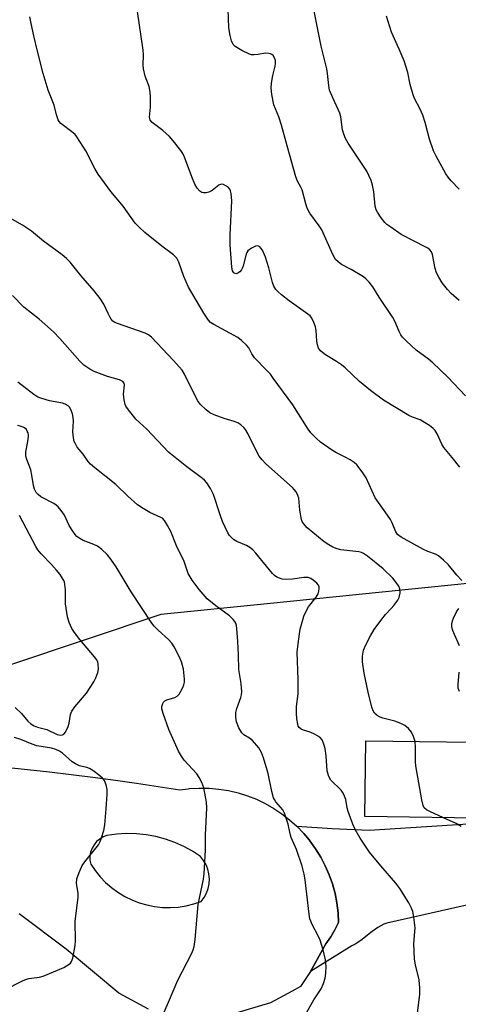
# Model space of a CAD drawing. Units: inches. Extents: x 1261768 to 1267768, y 561450 to 565451.
# Drawn here: x 1263797 to 1263930, y 564463 to 564760 of the extents above; entities that cross this region are included whole.
import ezdxf

# ---------------------------------------------------------------- set-up
doc = ezdxf.new("R2010")
doc.units = ezdxf.units.IN
doc.header["$MEASUREMENT"] = 0
for name, color, linetype in [('BLDG-Footprint', 5, 'Continuous'), ('NTRL-Trees', 3, 'Continuous'), ('TRANS-Driveway', 251, 'Continuous'), ('TRANS-Road', 130, 'Continuous'), ('Undefined', 1, 'Continuous')]:
    doc.layers.add(name, color=color, linetype=linetype)

msp = doc.modelspace()

# ---------------------------------------------------------------- linework, layer by layer
at = {"layer": 'BLDG-Footprint', "elevation": 480.54}
msp.add_lwpolyline([(1263942.16, 564542), (1263941.82, 564519.11), (1263901.42, 564519.7), (1263901.76, 564542.59)], close=True, dxfattribs=at)
at = {"layer": 'NTRL-Trees'}
msp.add_lwpolyline([(1263988.69, 564595.7), (1263872.03, 564583.85), (1263840.02, 564580.6), (1263794.7, 564565.43), (1263727.54, 564572.44), (1263706.59, 564574.63), (1263648.03, 564572.76), (1263620.26, 564558.77), (1263558.37, 564548.59), (1263411.13, 564550.66), (1263397.24, 564566.89), (1263390.39, 564602.76), (1263448.24, 564662.46), (1263799.49, 565043.1), (1263908.16, 565160.85), (1263940.36, 565195.75)], dxfattribs=at)
at = {"layer": 'TRANS-Driveway'}
msp.add_lwpolyline([(1263968.56, 564501.23), (1263908.06, 564487.66), (1263907.11, 564487.32), (1263905.33, 564486.29), (1263903.58, 564485.08), (1263900.26, 564482.38), (1263898.49, 564481.26), (1263897.53, 564480.83), (1263885.02, 564473.03), (1263889.71, 564481.42), (1263891.16, 564483.45), (1263892.43, 564485.59), (1263893.52, 564487.83), (1263893.37, 564490.77), (1263893.01, 564493.69), (1263892.44, 564496.58), (1263891.67, 564499.42), (1263890.69, 564502.2), (1263889.52, 564504.9), (1263888.16, 564507.51), (1263886.61, 564510.02), (1263884.89, 564512.41), (1263884.73, 564512.61), (1263883.01, 564514.67), (1263880.96, 564516.79), (1263891.54, 564516.13), (1263902.76, 564515.59), (1263962.31, 564519.44)], dxfattribs=at)
at = {"layer": 'TRANS-Road'}
for points in [[(1263793.26, 564534.58, 0), (1263806.42, 564533.22, 0), (1263819.55, 564531.63, 0), (1263820.28, 564531.53, 0), (1263827.07, 564530.59, 0), (1263832.65, 564529.82, 0), (1263845.72, 564527.79, 0), (1263848.22, 564528.11, 0), (1263848.64, 564528.17, 0), (1263851.58, 564528.33, 0), (1263854.52, 564528.28, 0), (1263857.46, 564528.02, 0), (1263860.37, 564527.56, 0), (1263863.23, 564526.88, 0), (1263866.04, 564526, 0), (1263868.78, 564524.93, 0), (1263871.44, 564523.66, 0), (1263874, 564522.2, 0), (1263876.45, 564520.57, 0), (1263878.77, 564518.76, 0), (1263880.96, 564516.79, 0), (1263883.01, 564514.67, 0), (1263884.73, 564512.61, 0), (1263884.89, 564512.41, 0), (1263886.61, 564510.02, 0), (1263888.16, 564507.51, 0), (1263889.52, 564504.9, 0), (1263890.69, 564502.2, 0), (1263891.67, 564499.42, 0), (1263892.44, 564496.58, 0), (1263893.01, 564493.69, 0), (1263893.37, 564490.77, 0), (1263893.52, 564487.83, 0), (1263892.43, 564485.59, 0), (1263891.16, 564483.45, 0), (1263889.71, 564481.42, 0), (1263885.02, 564473.03, 0), (1263882, 564468.54, 0), (1263879.5, 564467.1, 0), (1263873.05, 564463.6, 0), (1263860.87, 564460.01, 0)], [(1263836.24, 564461.69, 0), (1263827.37, 564466.52, 0), (1263811.51, 564479.77, 0), (1263797.34, 564490.42, 0)]]:
    msp.add_polyline3d(points, dxfattribs=at)
msp.add_polyline3d([(1263820.65, 564512.18, 0), (1263819.87, 564511.24, 0), (1263819.27, 564510.19, 0), (1263818.86, 564509.04, 0), (1263818.65, 564507.84, 0), (1263818.66, 564506.63, 0), (1263818.87, 564505.43, 0), (1263820.21, 564503.46, 0), (1263821.7, 564501.6, 0), (1263823.36, 564499.88, 0), (1263825.16, 564498.32, 0), (1263827.08, 564496.91, 0), (1263829.12, 564495.68, 0), (1263831.26, 564494.63, 0), (1263833.48, 564493.77, 0), (1263835.77, 564493.11, 0), (1263838.11, 564492.64, 0), (1263840.48, 564492.38, 0), (1263842.86, 564492.33, 0), (1263845.24, 564492.48, 0), (1263847.6, 564492.84, 0), (1263849.91, 564493.41, 0), (1263852.17, 564494.17, 0), (1263853.04, 564495.36, 0), (1263853.73, 564496.66, 0), (1263854.23, 564498.04, 0), (1263854.52, 564499.49, 0), (1263854.61, 564500.96, 0), (1263854.48, 564502.43, 0), (1263854.14, 564503.86, 0), (1263853.6, 564505.23, 0), (1263852.88, 564506.51, 0), (1263851.97, 564507.67, 0), (1263849.49, 564509.31, 0), (1263846.89, 564510.73, 0), (1263844.18, 564511.95, 0), (1263841.38, 564512.94, 0), (1263838.51, 564513.7, 0), (1263835.59, 564514.23, 0), (1263832.64, 564514.53, 0), (1263829.67, 564514.59, 0), (1263826.71, 564514.41, 0), (1263823.77, 564514, 0), (1263822.63, 564513.58, 0), (1263821.58, 564512.97, 0)], close=True, dxfattribs=at)
at = {"layer": 'Undefined'}
for points, elevation in [([(1263930.02, 564625.01), (1263927.74, 564627.89), (1263925.16, 564630.94), (1263924.59, 564631.92), (1263923.18, 564635.09), (1263922.57, 564636.04), (1263922, 564636.66), (1263920.86, 564637.53), (1263918.91, 564638.77), (1263918.03, 564639.22), (1263915.74, 564640.05), (1263914.69, 564640.53), (1263907.05, 564645.2), (1263903.15, 564648.06), (1263899.76, 564650.76), (1263895.45, 564654.9), (1263894.4, 564655.81), (1263892.92, 564656.81), (1263889.54, 564658.86), (1263888.66, 564659.5), (1263888.06, 564660.04), (1263887.49, 564660.89), (1263887.14, 564661.88), (1263887, 564663), (1263886.79, 564666.15), (1263886.58, 564667.26), (1263886.08, 564668.61), (1263885.44, 564669.88), (1263884.93, 564670.56), (1263884.26, 564671.13), (1263878.64, 564675.11), (1263876.28, 564676.93), (1263875.17, 564677.9), (1263874.63, 564678.56), (1263874.03, 564679.55), (1263873.58, 564680.6), (1263872.55, 564685.08), (1263871.53, 564688.3), (1263870.61, 564690.35), (1263870.14, 564691.02), (1263869.78, 564691.38), (1263869.17, 564691.7), (1263868.49, 564691.6), (1263867.3, 564690.98), (1263866.22, 564690.15), (1263865.91, 564689.71), (1263865.69, 564689.19), (1263864.83, 564685.7), (1263864.52, 564684.86), (1263864.26, 564684.42), (1263863.77, 564683.83), (1263863.2, 564683.41), (1263862.56, 564683.29), (1263861.98, 564683.53), (1263861.59, 564684.14), (1263861.35, 564685.25), (1263860.9, 564692.03), (1263860.86, 564694.96), (1263861.32, 564705.28), (1263861.18, 564707.48), (1263860.99, 564708.25), (1263860.77, 564708.73), (1263860.28, 564709.34), (1263859.61, 564709.8), (1263858.88, 564710.13), (1263858.15, 564710.23), (1263857.45, 564709.96), (1263855.43, 564708.37), (1263854.42, 564707.85), (1263853.6, 564707.64), (1263852.79, 564707.61), (1263852.34, 564707.75), (1263851.73, 564708.12), (1263850.9, 564709.04), (1263850.23, 564710.3), (1263849.33, 564712.48), (1263847.16, 564718.37), (1263846.61, 564719.54), (1263846.04, 564720.44), (1263843.74, 564723.35), (1263842.61, 564724.64), (1263840.58, 564726.4), (1263837.42, 564728.82), (1263836.77, 564729.59), (1263836.62, 564730.43), (1263836.83, 564733.47), (1263836.85, 564736.46), (1263836.79, 564737.94), (1263836.44, 564739.64), (1263835.3, 564742.78), (1263834.79, 564744.99), (1263834.69, 564746.12), (1263834.74, 564749.23), (1263834.66, 564750.66), (1263832.96, 564762.33)], 468), ([(1263931.74, 564646.47), (1263926.4, 564652.12), (1263921.92, 564656.4), (1263920.59, 564657.53), (1263916.92, 564660.26), (1263913.94, 564662.95), (1263912.73, 564664.15), (1263912.23, 564664.83), (1263911.73, 564665.83), (1263910.41, 564669.03), (1263909.86, 564670.06), (1263905.74, 564676.24), (1263903.8, 564679.34), (1263902.73, 564680.71), (1263901.71, 564681.77), (1263901.04, 564682.31), (1263897.35, 564684.53), (1263894.42, 564686.08), (1263893.34, 564686.87), (1263892.59, 564687.61), (1263891.75, 564689.12), (1263888.47, 564696.54), (1263887.68, 564697.75), (1263884.88, 564701.48), (1263884.05, 564703), (1263883.61, 564704.31), (1263882.5, 564708.59), (1263882.17, 564709.37), (1263881.18, 564711.15), (1263880.68, 564712.5), (1263878.01, 564721.77), (1263876.34, 564728.09), (1263875.49, 564730.52), (1263874.02, 564734.18), (1263873.4, 564737.25), (1263873.22, 564739.22), (1263873.34, 564740.67), (1263873.68, 564742.98), (1263874.42, 564745.8), (1263874.56, 564746.61), (1263874.52, 564747.56), (1263874.25, 564748.34), (1263873.82, 564749.02), (1263873.45, 564749.37), (1263873, 564749.57), (1263872.49, 564749.68), (1263871.44, 564749.69), (1263869.3, 564749.33), (1263868.13, 564749.2), (1263867.27, 564749.25), (1263866.73, 564749.4), (1263864.36, 564750.57), (1263862.35, 564751.77), (1263861.8, 564752.34), (1263861.28, 564753.43), (1263860.87, 564755.07), (1263860.45, 564757.4), (1263860.26, 564762.95)], 470), ([(1263916.55, 564542.38), (1263916.08, 564543.9), (1263915.48, 564545.14), (1263914.58, 564546.24), (1263913.5, 564547.16), (1263912.28, 564547.77), (1263910.46, 564548.45), (1263906.83, 564549.38), (1263906.02, 564549.65), (1263905.08, 564550.17), (1263904.34, 564550.89), (1263903.94, 564551.62), (1263903.56, 564552.69), (1263902.45, 564557.22), (1263901.22, 564562.89), (1263900.72, 564566.32), (1263900.69, 564568.02), (1263901.05, 564569.91), (1263901.67, 564571.46), (1263903.08, 564574.2), (1263904.25, 564576.12), (1263906.56, 564579.25), (1263907.68, 564580.65), (1263909.37, 564582.41), (1263910.11, 564583.29), (1263911.31, 564584.97), (1263911.73, 564585.72), (1263911.9, 564586.24), (1263912.01, 564587.04), (1263911.92, 564588.38), (1263911.63, 564589.12), (1263910.87, 564590.28), (1263909.8, 564591.58), (1263906.93, 564594.36), (1263902.22, 564598.16), (1263901.05, 564599), (1263900.39, 564599.32), (1263899.58, 564599.51), (1263894.17, 564600.08), (1263893.09, 564600.38), (1263891.78, 564600.89), (1263890.57, 564601.57), (1263889.2, 564602.54), (1263884.08, 564606.77), (1263882.99, 564607.99), (1263882.57, 564608.67), (1263882.37, 564609.2), (1263881.82, 564612.05), (1263881.5, 564615.7), (1263881.27, 564616.5), (1263880.72, 564617.53), (1263880.18, 564618.25), (1263879.6, 564618.84), (1263871.64, 564625.98), (1263870.48, 564627.17), (1263869.63, 564628.36), (1263868.85, 564629.62), (1263866.18, 564635.17), (1263865.49, 564636.34), (1263864.95, 564637), (1263864.09, 564637.78), (1263863.13, 564638.38), (1263862.06, 564638.77), (1263859.01, 564639.65), (1263856.04, 564640.74), (1263854.78, 564641.39), (1263853.66, 564642.32), (1263851.95, 564643.93), (1263851.07, 564645.06), (1263847.11, 564653.02), (1263846.37, 564654.25), (1263843.79, 564657.16), (1263837.16, 564664.18), (1263836.27, 564664.91), (1263835.26, 564665.42), (1263826.97, 564668.28), (1263826.17, 564668.63), (1263825.58, 564669.02), (1263825.08, 564669.57), (1263824.63, 564670.25), (1263824.11, 564671.25), (1263822.83, 564674.14), (1263821.7, 564675.84), (1263819.89, 564678.17), (1263815.89, 564682.76), (1263812.66, 564686.73), (1263811.56, 564687.9), (1263810.31, 564688.97), (1263804.62, 564693.13), (1263801.04, 564696.06), (1263798.35, 564697.93), (1263794.64, 564700.06)], 464), ([(1263917.29, 564460.51), (1263917.95, 564466.26), (1263918.02, 564467.99), (1263917.75, 564470.57), (1263916.63, 564475.05), (1263916.38, 564476.78), (1263916.13, 564481.47), (1263916.53, 564486.19), (1263916.19, 564489.37), (1263915.9, 564491.08), (1263915.51, 564492.17), (1263914.63, 564493.73), (1263911.96, 564498.06), (1263910.71, 564499.67), (1263906.22, 564504.87), (1263902.8, 564509.03), (1263900.03, 564513.21), (1263898.48, 564515.85), (1263897.79, 564517.42), (1263896.42, 564521.28), (1263896.12, 564522.4), (1263895.69, 564524.85), (1263895.13, 564526.37), (1263894.74, 564527.07), (1263894.28, 564527.71), (1263891.22, 564530.7), (1263890.77, 564531.39), (1263890.43, 564532.12), (1263890.1, 564533.51), (1263889.74, 564538), (1263889.46, 564540.22), (1263889.11, 564541.57), (1263888.54, 564542.82), (1263887.88, 564543.62), (1263886.51, 564544.49), (1263884.91, 564545.19), (1263882.9, 564545.76), (1263882.26, 564546.05), (1263881.65, 564546.57), (1263881.38, 564547.01), (1263881.2, 564547.52), (1263880.91, 564549.19), (1263880.82, 564550.91), (1263880.87, 564552.93), (1263881.33, 564556.7), (1263881.39, 564558.14), (1263881.37, 564561.03), (1263881.09, 564569.22), (1263881.22, 564570.96), (1263881.7, 564574.75), (1263881.97, 564576.18), (1263882.72, 564579.01), (1263883.08, 564580.12), (1263883.61, 564581.4), (1263884.42, 564582.88), (1263886.81, 564585.88), (1263887.38, 564586.88), (1263887.59, 564587.66), (1263887.66, 564588.46), (1263887.62, 564588.96), (1263887.44, 564589.43), (1263886.93, 564590.06), (1263885.84, 564590.99), (1263885.12, 564591.45), (1263884.39, 564591.71), (1263883.89, 564591.78), (1263883.04, 564591.76), (1263879.6, 564591.27), (1263877.62, 564591.14), (1263876.51, 564591.29), (1263874.95, 564591.9), (1263874.25, 564592.36), (1263873.64, 564592.97), (1263868.63, 564599.05), (1263867.66, 564600.08), (1263866.74, 564600.78), (1263865.75, 564601.37), (1263862.86, 564602.57), (1263861.9, 564603.23), (1263861.04, 564604.01), (1263860.66, 564604.45), (1263860.19, 564605.19), (1263858.56, 564608.66), (1263857.92, 564610.31), (1263855.82, 564616.75), (1263854.93, 564618.57), (1263853.87, 564620.29), (1263853.17, 564621.06), (1263852.53, 564621.61), (1263847.83, 564625.07), (1263842.32, 564629.47), (1263835.76, 564636.49), (1263832.51, 564639.47), (1263829.92, 564642.68), (1263829.46, 564643.41), (1263829.23, 564643.92), (1263828.9, 564645.29), (1263828.75, 564646.99), (1263829.04, 564649.85), (1263828.94, 564650.34), (1263828.56, 564650.85), (1263827.58, 564651.32), (1263823.92, 564652.33), (1263819.91, 564653.84), (1263818.65, 564654.48), (1263816.81, 564655.76), (1263815.56, 564656.94), (1263809.58, 564663.75), (1263807.64, 564665.76), (1263803.38, 564669.63), (1263798.72, 564673.23), (1263795.29, 564676.76)], 462), ([(1263883.52, 564460.12), (1263886.1, 564464.47), (1263888.23, 564467.83), (1263888.96, 564469.39), (1263889.47, 564471.08), (1263889.69, 564472.54), (1263889.77, 564474.58), (1263889.61, 564476.53), (1263888.83, 564479.58), (1263887.92, 564482.52), (1263887.33, 564483.82), (1263885.63, 564486.96), (1263884.88, 564488.88), (1263884.62, 564490.35), (1263883.97, 564496.31), (1263883.41, 564500.65), (1263883.12, 564502.35), (1263882.56, 564504.83), (1263880.83, 564509.84), (1263879.2, 564513.44), (1263878.9, 564514.56), (1263878.36, 564517.42), (1263877.24, 564520.75), (1263876.72, 564521.75), (1263874.62, 564524.2), (1263874.18, 564524.84), (1263873.95, 564525.35), (1263873.42, 564527.28), (1263872.32, 564532.66), (1263870.91, 564537.41), (1263870.33, 564539.04), (1263869.47, 564540.47), (1263867.57, 564542.64), (1263866.73, 564543.32), (1263864.95, 564544.36), (1263864.35, 564544.92), (1263863.5, 564546.42), (1263862.74, 564548.31), (1263862.53, 564549.72), (1263862.61, 564551.13), (1263862.92, 564552.25), (1263864.11, 564555.56), (1263864.3, 564556.41), (1263864.36, 564557.26), (1263864.18, 564559.83), (1263863.46, 564564.05), (1263863.41, 564568.46), (1263863.2, 564572.44), (1263862.9, 564576.44), (1263862.77, 564577.27), (1263862.54, 564578.02), (1263862.31, 564578.47), (1263861.82, 564579.11), (1263860.62, 564580.25), (1263856.51, 564583.25), (1263853.98, 564585.28), (1263851.53, 564588.12), (1263849.43, 564590.96), (1263848.78, 564591.95), (1263848.26, 564592.97), (1263847.03, 564596.58), (1263844.72, 564601.25), (1263843.01, 564605.62), (1263842.01, 564607.46), (1263841.05, 564608.96), (1263840.47, 564609.59), (1263840.03, 564609.88), (1263836.69, 564611.3), (1263834.68, 564612.51), (1263832.97, 564613.66), (1263830.07, 564616.24), (1263826.48, 564619.73), (1263820.09, 564624.83), (1263818.86, 564625.94), (1263818.11, 564626.74), (1263816.59, 564628.93), (1263814.8, 564631.07), (1263814.25, 564631.98), (1263813.93, 564632.71), (1263813.67, 564633.84), (1263813.51, 564635.61), (1263813.68, 564638.81), (1263813.62, 564639.95), (1263813.36, 564641.06), (1263812.89, 564642.38), (1263812.47, 564643.08), (1263812.09, 564643.44), (1263811.17, 564644.01), (1263810.39, 564644.31), (1263806.51, 564645.03), (1263804.14, 564645.64), (1263802.95, 564646.13), (1263801.75, 564646.88), (1263796.93, 564650.58)], 460), ([(1263839.85, 564458.3), (1263842.34, 564463.85), (1263845.12, 564470.47), (1263849.31, 564478.53), (1263849.72, 564479.57), (1263850, 564480.58), (1263850.32, 564482.67), (1263851.24, 564493.2), (1263852.79, 564500.87), (1263853.06, 564502.62), (1263853.44, 564509.65), (1263853.4, 564514.1), (1263853.8, 564522.39), (1263853.75, 564524.1), (1263852.9, 564528.38), (1263852.35, 564530), (1263851.55, 564531.47), (1263850.78, 564532.64), (1263847.06, 564536.75), (1263846.22, 564537.92), (1263845.34, 564539.4), (1263842.39, 564546), (1263840.71, 564550.74), (1263840.32, 564552.14), (1263840.28, 564552.69), (1263840.36, 564553.24), (1263840.56, 564553.76), (1263840.84, 564554.23), (1263841.2, 564554.57), (1263841.83, 564554.9), (1263844.23, 564555.61), (1263844.93, 564555.97), (1263845.49, 564556.57), (1263845.95, 564557.31), (1263846.63, 564558.62), (1263846.94, 564559.43), (1263847.08, 564560.25), (1263847.07, 564561.08), (1263846.77, 564564.17), (1263846.2, 564566.33), (1263845.53, 564567.93), (1263844.04, 564570.83), (1263843.26, 564572.02), (1263842.29, 564573.03), (1263839.14, 564575.91), (1263837.99, 564577.13), (1263837.3, 564578.02), (1263831.04, 564587.43), (1263826.56, 564594.97), (1263824.89, 564597.31), (1263823.82, 564598.66), (1263822.2, 564600.21), (1263820.89, 564601.24), (1263819.86, 564601.73), (1263816.59, 564602.89), (1263815.62, 564603.46), (1263814.74, 564604.15), (1263814.15, 564604.74), (1263813.46, 564605.67), (1263812.43, 564607.44), (1263810.94, 564610.52), (1263810, 564611.94), (1263809.11, 564613.03), (1263808.49, 564613.59), (1263807.78, 564614.04), (1263803.86, 564616.03), (1263803.01, 564616.73), (1263802.48, 564617.36), (1263801.97, 564618.37), (1263801.63, 564619.47), (1263801.17, 564622.57), (1263800.81, 564624.24), (1263799.62, 564627.28), (1263799.38, 564628.31), (1263799.39, 564629.65), (1263799.95, 564632.76), (1263800.13, 564634.22), (1263800.12, 564634.79), (1263800, 564635.35), (1263799.79, 564635.87), (1263799.5, 564636.31), (1263798.93, 564636.83), (1263798.49, 564637.1), (1263797.67, 564637.38), (1263796.79, 564637.54)], 458), ([(1263796.17, 564552.6), (1263798.08, 564550.77), (1263799.97, 564548.43), (1263800.86, 564547.68), (1263801.83, 564547.06), (1263802.86, 564546.65), (1263805.66, 564545.96), (1263808.77, 564544.42), (1263809.74, 564544.24), (1263810.41, 564544.34), (1263810.8, 564544.58), (1263811.28, 564545.16), (1263812.09, 564546.82), (1263812.39, 564547.84), (1263812.78, 564550.46), (1263813.16, 564551.49), (1263814.06, 564552.84), (1263817.59, 564556.91), (1263818.76, 564558.57), (1263819.79, 564560.29), (1263820.44, 564561.56), (1263821, 564563.11), (1263821.2, 564564.18), (1263821.16, 564565.77), (1263821.03, 564566.25), (1263820.71, 564566.91), (1263820.02, 564567.86), (1263815.64, 564573.07), (1263814, 564575.16), (1263813.19, 564576.39), (1263812.36, 564578.22), (1263811.91, 564579.93), (1263811.3, 564583.78), (1263811.24, 564588.03), (1263811.11, 564589.65), (1263810.94, 564590.43), (1263810.58, 564591.2), (1263809.63, 564592.66), (1263808.55, 564593.97), (1263807.06, 564595.63), (1263803.95, 564598.85), (1263802.93, 564600.1), (1263802.35, 564601.07), (1263800.49, 564604.72), (1263797.39, 564610.48)], 456), ([(1263792.85, 564467.46), (1263798.58, 564470.34), (1263799.38, 564470.67), (1263800.22, 564470.9), (1263803.45, 564471.37), (1263804.57, 564471.66), (1263810.74, 564474.21), (1263812.41, 564475.24), (1263812.8, 564475.6), (1263813.1, 564476.03), (1263813.47, 564477.1), (1263814.2, 564480.87), (1263814.33, 564482.33), (1263814.17, 564488.19), (1263815.11, 564495.39), (1263815.06, 564496.53), (1263814.62, 564499.65), (1263814.71, 564500.94), (1263815.35, 564502.84), (1263816.3, 564504.94), (1263817.12, 564506.1), (1263821.18, 564511.25), (1263821.74, 564512.21), (1263822.16, 564513.29), (1263822.82, 564515.52), (1263823.1, 564517.22), (1263823.57, 564522.1), (1263823.84, 564526.44), (1263823.85, 564527.88), (1263823.56, 564529.3), (1263823, 564530.63), (1263822.47, 564531.29), (1263821.6, 564532.04), (1263819.5, 564533.62), (1263818.52, 564534.22), (1263817.74, 564534.51), (1263815.54, 564535.04), (1263814.26, 564535.6), (1263813.34, 564536.24), (1263810.34, 564538.83), (1263809.44, 564539.47), (1263808.41, 564539.91), (1263807.04, 564540.3), (1263802.69, 564541.04), (1263801.28, 564541.5), (1263797.83, 564542.91), (1263795.97, 564543.56)], 456), ([(1263925.06, 564519.35), (1263921.01, 564521.21), (1263919.99, 564521.76), (1263919.28, 564522.4), (1263918.93, 564523.08), (1263918.54, 564524.79), (1263916.75, 564535.05), (1263916.68, 564536.21), (1263916.72, 564540.55), (1263916.55, 564542.38)], 464), ([(1263930.39, 564516.74), (1263928.88, 564517.65), (1263925.06, 564519.35)], 464)]:
    msp.add_lwpolyline(points, dxfattribs=dict(at, elevation=elevation))
for points in [[(1263929.8, 564675.22, 472), (1263927.45, 564677.3, 472), (1263926.29, 564678.54, 472), (1263924.73, 564680.54, 472), (1263923.68, 564682.25, 472), (1263923.02, 564683.51, 472), (1263922.59, 564684.84, 472), (1263921.74, 564689.05, 472), (1263921.44, 564689.83, 472), (1263920.97, 564690.47, 472), (1263920.35, 564690.99, 472), (1263919.62, 564691.42, 472), (1263916.26, 564693.07, 472), (1263912.39, 564695.13, 472), (1263909.22, 564697.26, 472), (1263908.05, 564698.14, 472), (1263907.41, 564698.74, 472), (1263906.33, 564700.11, 472), (1263905.18, 564701.79, 472), (1263904.81, 564702.56, 472), (1263904.5, 564703.66, 472), (1263904.09, 564707.99, 472), (1263903.74, 564709.97, 472), (1263903.34, 564711.33, 472), (1263902.66, 564712.89, 472), (1263901.98, 564714.16, 472), (1263896.37, 564722.62, 472), (1263895.57, 564724.04, 472), (1263895.09, 564725.32, 472), (1263894.72, 564726.63, 472), (1263894.15, 564730.56, 472), (1263893.87, 564731.65, 472), (1263891.74, 564736.27, 472), (1263890.82, 564738.6, 472), (1263890.54, 564739.96, 472), (1263890.2, 564743.6, 472), (1263890, 564745, 472), (1263888.28, 564751.89, 472), (1263886.2, 564762.42, 472)], [(1263930.66, 564590.85, 466), (1263929.16, 564592.48, 466), (1263926.59, 564595.57, 466), (1263925.12, 564596.96, 466), (1263923.57, 564598.24, 466), (1263922.69, 564598.75, 466), (1263920.42, 564599.57, 466), (1263919.09, 564600.21, 466), (1263912.4, 564603.9, 466), (1263911.28, 564604.7, 466), (1263910.7, 564605.55, 466), (1263909.67, 564608.21, 466), (1263909.14, 564609.2, 466), (1263907.57, 564611.55, 466), (1263904.56, 564615.73, 466), (1263901.86, 564621.74, 466), (1263900.59, 564623.64, 466), (1263899.03, 564625.68, 466), (1263898.21, 564626.43, 466), (1263897.02, 564627.19, 466), (1263895.53, 564628.03, 466), (1263892.67, 564629.43, 466), (1263891.67, 564630.02, 466), (1263888.09, 564632.58, 466), (1263886.76, 564633.7, 466), (1263885.2, 564635.32, 466), (1263884.31, 564636.41, 466), (1263879.72, 564643.77, 466), (1263873.85, 564651.83, 466), (1263872.97, 564652.97, 466), (1263871.81, 564654.27, 466), (1263868.21, 564657.96, 466), (1263867.4, 564659.15, 466), (1263866.44, 564660.91, 466), (1263865.76, 564661.75, 466), (1263864.29, 564663.15, 466), (1263863.14, 564664.04, 466), (1263855.93, 564667.98, 466), (1263854.97, 564668.63, 466), (1263854.34, 564669.25, 466), (1263852.91, 564671.42, 466), (1263848.34, 564679.26, 466), (1263846.9, 564682.42, 466), (1263845.42, 564686.72, 466), (1263844.77, 564687.94, 466), (1263843.76, 564688.94, 466), (1263840.26, 564691.61, 466), (1263835.13, 564695.71, 466), (1263833.42, 564697.3, 466), (1263832.22, 564698.55, 466), (1263828.69, 564703.65, 466), (1263824.95, 564708.07, 466), (1263821.09, 564713.23, 466), (1263820.2, 564714.75, 466), (1263817.4, 564720.33, 466), (1263814.7, 564724.51, 466), (1263814.15, 564725.18, 466), (1263813.55, 564725.74, 466), (1263809.92, 564728.53, 466), (1263809.35, 564729.16, 466), (1263809.09, 564729.62, 466), (1263808.59, 564731.14, 466), (1263807.88, 564734.1, 466), (1263806.11, 564738.61, 466), (1263804.6, 564743.64, 466), (1263802.83, 564750.31, 466), (1263801.72, 564754.92, 466), (1263800.91, 564758.67, 466), (1263800.52, 564760.69, 466)], [(1263929.8, 564708.75, 474), (1263927.4, 564711.28, 474), (1263926.48, 564712.39, 474), (1263925.83, 564713.36, 474), (1263922.86, 564718.73, 474), (1263922.13, 564720.31, 474), (1263920.85, 564723.84, 474), (1263919.58, 564728.84, 474), (1263918.88, 564731.08, 474), (1263918.12, 564732.86, 474), (1263916.4, 564736.1, 474), (1263915.94, 564737.16, 474), (1263915.09, 564740.34, 474), (1263914.32, 564743.95, 474), (1263913.22, 564747.47, 474), (1263911.74, 564750.96, 474), (1263909.41, 564756.02, 474), (1263907.94, 564760.92, 474)], [(1263929.93, 564571.19, 466), (1263928.38, 564574.58, 466), (1263927.88, 564575.82, 466), (1263927.63, 564576.82, 466), (1263927.61, 564577.76, 466), (1263927.79, 564578.7, 466), (1263928.11, 564579.53, 466), (1263929.06, 564581.41, 466), (1263929.71, 564582.39, 466)], [(1263929.96, 564557.39, 466), (1263929.55, 564558.43, 466), (1263929.48, 564559.54, 466), (1263929.81, 564563.27, 466)]]:
    msp.add_polyline3d(points, dxfattribs=at)

doc.saveas('drawing.dxf')
